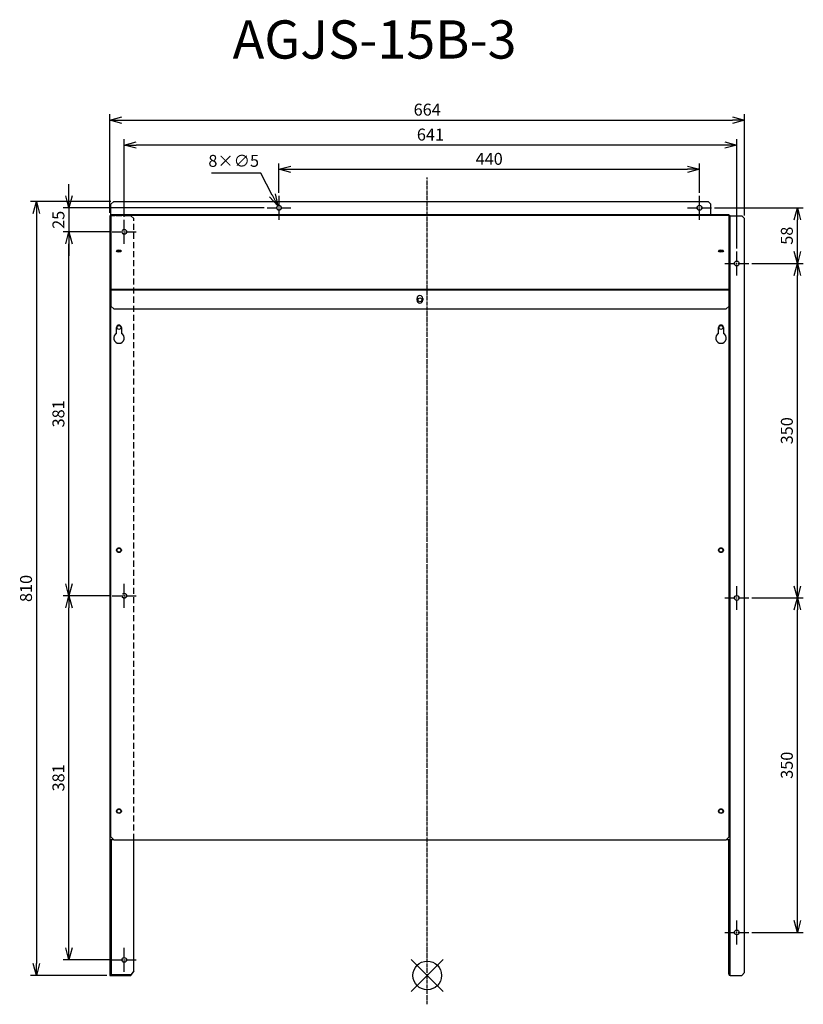
# Model space of a CAD drawing. Units: millimetres. Extents: x 5213 to 6033, y -475 to 555.
import ezdxf

# ---------------------------------------------------------------- set-up
doc = ezdxf.new("R2010")
doc.units = ezdxf.units.MM
doc.linetypes.add('DASHDOT', pattern=[5.5, 4, -0.6, 0.3, -0.6])
doc.linetypes.add('HIDDEN', pattern=[9.525, 6.35, -3.175])
for name, color, linetype in [('ARRANGE', 1, 'Continuous'), ('BASIS', 6, 'DASHDOT'), ('ETC', 61, 'Continuous'), ('NOTE', 4, 'Continuous'), ('OUTLINE', 3, 'Continuous'), ('SIZE', 30, 'Continuous')]:
    doc.layers.add(name, color=color, linetype=linetype)
doc.styles.get("Standard").update_dxf_attribs({"font": 'romans.shx', "bigfont": 'bigfont.shx'})
doc.dimstyles.new('AM_ISO$3', dxfattribs={"dimscale": 5, "dimtxt": 2.5, "dimasz": 2.5, "dimexe": 1, "dimexo": 1, "dimgap": 1, "dimtad": 1, "dimtoh": 1, "dimdsep": 46, "dimtxsty": 'Standard', "dimblk": 'OPEN30', "dimcen": 0, "dimclrd": 256, "dimclre": 256, "dimclrt": 256, "dimadec": 0, "dimazin": 2, "dimtp": 0.1, "dimtm": 0.1, "dimtfac": 0.71, "dimtofl": 0, "dimtmove": 0, "dimatfit": 0, "dimfxl": 1, "dimlwd": -1, "dimlwe": -1, "dimarcsym": 0})
doc.dimstyles.new('ISO-25', dxfattribs={"dimtxt": 2.5, "dimasz": 2.5, "dimexe": 1.25, "dimexo": 0.625, "dimtad": 1, "dimdsep": 46, "dimtxsty": 'Standard', "dimcen": 2.5, "dimadec": 0, "dimazin": 0, "dimtfac": 1, "dimtmove": 0, "dimatfit": 3, "dimfxl": 1, "dimarcsym": 0})

# ---------------------------------------------------------------- blocks, each defined once
blk = doc.blocks.new('_OPEN30')
at = {"color": 0, "linetype": 'ByBlock'}
for p, q in [((-1, 0.268), (0, 0)), ((0, 0), (-1, -0.268)), ((0, 0), (-1, 0))]:
    blk.add_line(p, q, dxfattribs=at)
blk = doc.blocks.new('*D59')
at = {"layer": 'Defpoints', "color": 0}
for p in [(5482.9, 360.7), (5485.2, 356.3)]:
    blk.add_point(p, dxfattribs=at)
at = {"layer": 'NOTE'}
for p, q in [((5464.9, 394.9), (5413.3, 394.9)), ((5477, 371.8), (5464.9, 394.9))]:
    blk.add_line(p, q, dxfattribs=at)
at = {"layer": 'NOTE', "xscale": 12.5, "yscale": 12.5, "zscale": 12.5, "rotation": 297.8141299747186}
blk.add_blockref('_OPEN30', (5482.9, 360.7), dxfattribs=at)
at = {"layer": 'NOTE', "insert": (5436.6, 406.1), "char_height": 12.5, "attachment_point": 5}
blk.add_mtext('8×∅5', dxfattribs=at)
blk = doc.blocks.new('*D60')
at = {"layer": 'Defpoints', "color": 0}
for p in [(5924, 398.9), (5484, 371), (5924, 371)]:
    blk.add_point(p, dxfattribs=at)
at = {"layer": 'SIZE', "color": 0, "lineweight": -2}
for p, q in [((5484, 374.2), (5484, 405.1)), ((5924, 374.2), (5924, 405.1)), ((5496.5, 398.9), (5911.5, 398.9))]:
    blk.add_line(p, q, dxfattribs=at)
at = {"layer": 'SIZE', "color": 0, "lineweight": -2, "xscale": 12.5, "yscale": 12.5, "zscale": 12.5, "rotation": 180}
blk.add_blockref('_OPEN30', (5484, 398.9), dxfattribs=at)
at = {"layer": 'SIZE', "color": 0, "lineweight": -2, "xscale": 12.5, "yscale": 12.5, "zscale": 12.5}
blk.add_blockref('_OPEN30', (5924, 398.9), dxfattribs=at)
at = {"layer": 'SIZE', "color": 0, "insert": (5704, 408.2), "char_height": 12.5, "attachment_point": 5}
blk.add_mtext('440', dxfattribs=at)
blk = doc.blocks.new('_DOTSMALL')
at = {"color": 0, "linetype": 'ByBlock', "const_width": 0.5}
blk.add_lwpolyline([(-0.0625, 0, 1), (0.0625, 0, 1)], format="xyb", close=True, dxfattribs=at)
blk = doc.blocks.new('*D61')
at = {"layer": 'Defpoints', "color": 0}
for p in [(5322, 424.3), (5322, 345.9), (5963, 312.8)]:
    blk.add_point(p, dxfattribs=at)
at = {"layer": 'SIZE', "color": 0, "lineweight": -2}
for p, q in [((5322, 349.1), (5322, 430.5)), ((5950.5, 424.3), (5334.5, 424.3)), ((5963, 316), (5963, 430.5))]:
    blk.add_line(p, q, dxfattribs=at)
at = {"layer": 'SIZE', "color": 0, "lineweight": -2, "xscale": 12.5, "yscale": 12.5, "zscale": 12.5, "rotation": 180}
blk.add_blockref('_OPEN30', (5322, 424.3), dxfattribs=at)
at = {"layer": 'SIZE', "color": 0, "lineweight": -2, "xscale": 12.5, "yscale": 12.5, "zscale": 12.5}
blk.add_blockref('_OPEN30', (5963, 424.3), dxfattribs=at)
at = {"layer": 'SIZE', "color": 0, "insert": (5642.5, 433.6), "char_height": 12.5, "attachment_point": 5}
blk.add_mtext('641', dxfattribs=at)
blk = doc.blocks.new('*D62')
at = {"layer": 'Defpoints', "color": 0}
for p in [(5971.2, 450.3), (5307, 350.3), (5971.2, 347.3)]:
    blk.add_point(p, dxfattribs=at)
at = {"layer": 'SIZE', "color": 0, "lineweight": -2}
for p, q in [((5307, 353.5), (5307, 456.6)), ((5971.2, 350.5), (5971.2, 456.6)), ((5319.5, 450.3), (5958.7, 450.3))]:
    blk.add_line(p, q, dxfattribs=at)
at = {"layer": 'SIZE', "color": 0, "lineweight": -2, "xscale": 12.5, "yscale": 12.5, "zscale": 12.5, "rotation": 180}
blk.add_blockref('_OPEN30', (5307, 450.3), dxfattribs=at)
at = {"layer": 'SIZE', "color": 0, "lineweight": -2, "xscale": 12.5, "yscale": 12.5, "zscale": 12.5}
blk.add_blockref('_OPEN30', (5971.2, 450.3), dxfattribs=at)
at = {"layer": 'SIZE', "color": 0, "insert": (5639.1, 459.7), "char_height": 12.5, "attachment_point": 5}
blk.add_mtext('664', dxfattribs=at)
blk = doc.blocks.new('*D63')
at = {"layer": 'Defpoints', "color": 0}
for p in [(5264.2, -47.4), (5309.5, -47.4), (5309.5, -428.4)]:
    blk.add_point(p, dxfattribs=at)
at = {"layer": 'SIZE', "color": 0, "lineweight": -2}
for p, q in [((5306.4, -47.4), (5258, -47.4)), ((5264.2, -415.9), (5264.2, -59.9)), ((5306.4, -428.4), (5258, -428.4))]:
    blk.add_line(p, q, dxfattribs=at)
at = {"layer": 'SIZE', "color": 0, "lineweight": -2, "xscale": 12.5, "yscale": 12.5, "zscale": 12.5}
for p, rotation in [((5264.2, -47.4), 90), ((5264.2, -428.4), 270)]:
    blk.add_blockref('_OPEN30', p, dxfattribs=dict(at, rotation=rotation))
at = {"layer": 'SIZE', "color": 0, "insert": (5254.8, -237.9), "char_height": 12.5, "attachment_point": 5, "rotation": 90}
blk.add_mtext('381', dxfattribs=at)
blk = doc.blocks.new('*D64')
at = {"layer": 'Defpoints', "color": 0}
for p in [(5264.2, 333.4), (5309.5, 333.4), (5309.5, -47.4)]:
    blk.add_point(p, dxfattribs=at)
at = {"layer": 'SIZE', "color": 0, "lineweight": -2}
for p, q in [((5306.4, 333.4), (5258, 333.4)), ((5264.2, -34.9), (5264.2, 320.9)), ((5306.4, -47.4), (5258, -47.4))]:
    blk.add_line(p, q, dxfattribs=at)
at = {"layer": 'SIZE', "color": 0, "lineweight": -2, "xscale": 12.5, "yscale": 12.5, "zscale": 12.5}
for p, rotation in [((5264.2, 333.4), 90), ((5264.2, -47.4), 270)]:
    blk.add_blockref('_OPEN30', p, dxfattribs=dict(at, rotation=rotation))
at = {"layer": 'SIZE', "color": 0, "insert": (5254.8, 143), "char_height": 12.5, "attachment_point": 5, "rotation": 90}
blk.add_mtext('381', dxfattribs=at)
blk = doc.blocks.new('*D65')
at = {"layer": 'Defpoints', "color": 0}
for p in [(5471.5, 358.5), (5264.2, 333.4), (5309.5, 333.4)]:
    blk.add_point(p, dxfattribs=at)
at = {"layer": 'SIZE', "color": 0, "lineweight": -2}
for p, q in [((5264.2, 371), (5264.2, 383.5)), ((5468.4, 358.5), (5258, 358.5)), ((5264.2, 358.5), (5264.2, 333.4)), ((5306.4, 333.4), (5258, 333.4)), ((5264.2, 320.9), (5264.2, 308.4))]:
    blk.add_line(p, q, dxfattribs=at)
at = {"layer": 'SIZE', "color": 0, "lineweight": -2, "xscale": 12.5, "yscale": 12.5, "zscale": 12.5}
for p, rotation in [((5264.2, 358.5), 270), ((5264.2, 333.4), 90)]:
    blk.add_blockref('_OPEN30', p, dxfattribs=dict(at, rotation=rotation))
at = {"layer": 'SIZE', "color": 0, "insert": (5254.8, 346), "char_height": 12.5, "attachment_point": 5, "rotation": 90}
blk.add_mtext('25', dxfattribs=at)
blk = doc.blocks.new('*D66')
at = {"layer": 'Defpoints', "color": 0}
for p in [(5975.5, -49.7), (6026.5, -49.7), (5975.5, -399.7)]:
    blk.add_point(p, dxfattribs=at)
at = {"layer": 'SIZE', "color": 0, "lineweight": -2}
for p, q in [((5978.7, -49.7), (6032.7, -49.7)), ((6026.5, -387.2), (6026.5, -62.2)), ((5978.7, -399.7), (6032.7, -399.7))]:
    blk.add_line(p, q, dxfattribs=at)
at = {"layer": 'SIZE', "color": 0, "lineweight": -2, "xscale": 12.5, "yscale": 12.5, "zscale": 12.5}
for p, rotation in [((6026.5, -49.7), 90), ((6026.5, -399.7), 270)]:
    blk.add_blockref('_OPEN30', p, dxfattribs=dict(at, rotation=rotation))
at = {"layer": 'SIZE', "color": 0, "insert": (6017.1, -224.7), "char_height": 12.5, "attachment_point": 5, "rotation": 90}
blk.add_mtext('350', dxfattribs=at)
blk = doc.blocks.new('*D67')
at = {"layer": 'Defpoints', "color": 0}
for p in [(5975.5, 300.3), (6026.5, 300.3), (5975.5, -49.7)]:
    blk.add_point(p, dxfattribs=at)
at = {"layer": 'SIZE', "color": 0, "lineweight": -2}
for p, q in [((5978.7, 300.3), (6032.7, 300.3)), ((6026.5, -37.2), (6026.5, 287.8)), ((5978.7, -49.7), (6032.7, -49.7))]:
    blk.add_line(p, q, dxfattribs=at)
at = {"layer": 'SIZE', "color": 0, "lineweight": -2, "xscale": 12.5, "yscale": 12.5, "zscale": 12.5}
for p, rotation in [((6026.5, 300.3), 90), ((6026.5, -49.7), 270)]:
    blk.add_blockref('_OPEN30', p, dxfattribs=dict(at, rotation=rotation))
at = {"layer": 'SIZE', "color": 0, "insert": (6017.1, 125.3), "char_height": 12.5, "attachment_point": 5, "rotation": 90}
blk.add_mtext('350', dxfattribs=at)
blk = doc.blocks.new('*D68')
at = {"layer": 'Defpoints', "color": 0}
for p in [(5936.5, 358.5), (6026.5, 358.5), (5975.5, 300.3)]:
    blk.add_point(p, dxfattribs=at)
at = {"layer": 'SIZE', "color": 0, "lineweight": -2}
for p, q in [((5939.7, 358.5), (6032.7, 358.5)), ((6026.5, 312.8), (6026.5, 346)), ((5978.7, 300.3), (6032.7, 300.3))]:
    blk.add_line(p, q, dxfattribs=at)
at = {"layer": 'SIZE', "color": 0, "lineweight": -2, "xscale": 12.5, "yscale": 12.5, "zscale": 12.5}
for p, rotation in [((6026.5, 358.5), 90), ((6026.5, 300.3), 270)]:
    blk.add_blockref('_OPEN30', p, dxfattribs=dict(at, rotation=rotation))
at = {"layer": 'SIZE', "color": 0, "insert": (6017.1, 329.4), "char_height": 12.5, "attachment_point": 5, "rotation": 90}
blk.add_mtext('58', dxfattribs=at)
blk = doc.blocks.new('*D69')
at = {"layer": 'Defpoints', "color": 0}
for p in [(5311, 365.3), (5230.2, -444.7), (5307, -444.7)]:
    blk.add_point(p, dxfattribs=at)
at = {"layer": 'SIZE', "color": 0, "lineweight": -2}
for p, q in [((5307.9, 365.3), (5224, 365.3)), ((5230.2, 352.8), (5230.2, -432.2)), ((5303.9, -444.7), (5224, -444.7))]:
    blk.add_line(p, q, dxfattribs=at)
at = {"layer": 'SIZE', "color": 0, "lineweight": -2, "xscale": 12.5, "yscale": 12.5, "zscale": 12.5}
for p, rotation in [((5230.2, 365.3), 90), ((5230.2, -444.7), 270)]:
    blk.add_blockref('_OPEN30', p, dxfattribs=dict(at, rotation=rotation))
at = {"layer": 'SIZE', "color": 0, "insert": (5220.9, -39.7), "char_height": 12.5, "attachment_point": 5, "rotation": 90}
blk.add_mtext('810', dxfattribs=at)

msp = doc.modelspace()

# ---------------------------------------------------------------- linework, layer by layer
at = {"layer": 'ARRANGE', "color": 1, "linetype": 'Continuous'}
for p, q in [((5622.459, -461.35), (5655.827, -427.982)), ((5622.459, -427.982), (5655.827, -461.35))]:
    msp.add_line(p, q, dxfattribs=at)
at = {"layer": 'ARRANGE'}
msp.add_circle((5639.143, -444.666), 15, dxfattribs=at)
at = {"layer": 'BASIS', "color": 6, "linetype": 'DASHDOT'}
msp.add_line((5639.143, -474.862), (5639.143, 390.323), dxfattribs=at)
at = {"layer": 'NOTE'}
for p, q in [((5484.043, 360.034), (5484.043, 371.034)), ((5924.043, 360.034), (5924.043, 371.034)), ((5471.543, 358.534), (5482.543, 358.534)), ((5483.543, 358.534), (5484.543, 358.534)), ((5484.043, 358.034), (5484.043, 359.034)), ((5484.043, 346.034), (5484.043, 357.034)), ((5485.543, 358.534), (5496.543, 358.534)), ((5911.543, 358.534), (5922.543, 358.534)), ((5923.543, 358.534), (5924.543, 358.534)), ((5924.043, 358.034), (5924.043, 359.034)), ((5924.043, 346.034), (5924.043, 357.034)), ((5925.543, 358.534), (5936.543, 358.534)), ((5322.043, 334.934), (5322.043, 345.934)), ((5309.543, 333.434), (5320.543, 333.434)), ((5321.543, 333.434), (5322.543, 333.434)), ((5322.043, 332.934), (5322.043, 333.934)), ((5322.043, 320.934), (5322.043, 331.934)), ((5323.543, 333.434), (5334.543, 333.434)), ((5963.043, 301.834), (5963.043, 312.834)), ((5950.543, 300.334), (5961.543, 300.334)), ((5962.543, 300.334), (5963.543, 300.334)), ((5963.043, 299.834), (5963.043, 300.834)), ((5963.043, 287.834), (5963.043, 298.834)), ((5964.543, 300.334), (5975.543, 300.334)), ((5322.043, -45.866), (5322.043, -34.866)), ((5963.043, -48.166), (5963.043, -37.166)), ((5309.543, -47.366), (5320.543, -47.366)), ((5321.543, -47.366), (5322.543, -47.366)), ((5322.043, -47.866), (5322.043, -46.866)), ((5322.043, -59.866), (5322.043, -48.866)), ((5323.543, -47.366), (5334.543, -47.366)), ((5950.543, -49.666), (5961.543, -49.666)), ((5962.543, -49.666), (5963.543, -49.666)), ((5963.043, -50.166), (5963.043, -49.166)), ((5963.043, -62.166), (5963.043, -51.166)), ((5964.543, -49.666), (5975.543, -49.666)), ((5963.043, -398.166), (5963.043, -387.166)), ((5950.543, -399.666), (5961.543, -399.666)), ((5962.543, -399.666), (5963.543, -399.666)), ((5963.043, -400.166), (5963.043, -399.166)), ((5963.043, -412.166), (5963.043, -401.166)), ((5964.543, -399.666), (5975.543, -399.666)), ((5322.043, -426.866), (5322.043, -415.866)), ((5309.543, -428.366), (5320.543, -428.366)), ((5321.543, -428.366), (5322.543, -428.366)), ((5322.043, -428.866), (5322.043, -427.866)), ((5322.043, -440.866), (5322.043, -429.866)), ((5323.543, -428.366), (5334.543, -428.366))]:
    msp.add_line(p, q, dxfattribs=at)
at = {"layer": 'OUTLINE'}
for p, q in [((5308.043, 362.334), (5311.043, 365.334)), ((5308.043, 351.134), (5308.043, 362.334)), ((5311.043, 365.334), (5933.043, 365.334)), ((5933.043, 365.334), (5936.043, 362.334)), ((5936.043, 351.134), (5936.043, 362.334)), ((5307.043, 350.334), (5307.043, 273.316)), ((5308.043, 350.334), (5307.043, 350.334)), ((5308.043, 351.027), (5308.043, 351.134)), ((5955.043, 351.134), (5308.043, 351.134)), ((5308.043, 351.027), (5308.043, 273.527)), ((5308.043, 351.027), (5955.043, 351.027)), ((5312.043, 350.334), (5308.043, 350.334)), ((5955.043, 351.027), (5955.043, 351.134)), ((5955.043, 273.527), (5955.043, 351.027)), ((5956.043, 350.334), (5955.043, 350.334)), ((5956.043, 273.316), (5956.043, 350.334)), ((5956.043, 350.334), (5968.243, 350.334)), ((5968.243, 350.334), (5971.243, 347.334)), ((5971.243, -441.666), (5971.243, 347.334)), ((5307.043, 273.316), (5307.043, -302.684)), ((5308.043, 273.316), (5307.043, 273.316)), ((5308.043, 273.527), (5308.043, 272.834)), ((5308.043, 273.527), (5955.043, 273.527)), ((5308.043, 272.834), (5308.043, 255.834)), ((5308.043, 272.834), (5955.043, 272.834)), ((5956.043, 273.316), (5955.043, 273.316)), ((5955.043, 255.834), (5955.043, 272.834)), ((5956.043, -302.684), (5956.043, 273.316)), ((5628.543, 261.834), (5628.543, 263.834)), ((5634.543, 263.834), (5634.543, 261.834)), ((5308.043, -299.684), (5308.043, 255.834)), ((5311.043, 252.834), (5308.043, 255.834)), ((5311.043, 252.834), (5952.043, 252.834)), ((5955.043, 255.834), (5952.043, 252.834)), ((5955.043, -299.684), (5955.043, 255.834)), ((5314.043, 227.215), (5314.043, 233.316)), ((5319.043, 233.316), (5319.043, 227.215)), ((5944.043, 227.215), (5944.043, 233.316)), ((5949.043, 233.316), (5949.043, 227.215)), ((5307.043, -302.684), (5307.043, -444.666)), ((5307.843, -302.684), (5307.043, -302.684)), ((5307.843, -303.352), (5307.843, -302.684)), ((5311.043, -302.684), (5307.843, -302.684)), ((5307.843, -303.352), (5308.643, -303.352)), ((5311.043, -302.684), (5308.043, -299.684)), ((5308.643, -443.281), (5308.643, -303.352)), ((5311.043, -302.684), (5952.043, -302.684)), ((5332.043, -439.92), (5332.043, -302.684)), ((5955.043, -299.684), (5952.043, -302.684)), ((5955.243, -302.684), (5952.043, -302.684)), ((5954.443, -303.352), (5954.443, -443.464)), ((5955.243, -303.352), (5954.443, -303.352)), ((5955.243, -302.684), (5955.243, -303.352)), ((5956.043, -302.684), (5955.243, -302.684)), ((5956.043, -444.666), (5956.043, -302.684)), ((5332.043, -439.92), (5329.043, -443.949)), ((5329.043, -444.666), (5332.043, -440.637)), ((5332.043, -440.637), (5332.043, -439.92)), ((5971.243, -441.666), (5968.243, -444.666)), ((5307.043, -444.666), (5329.043, -444.666)), ((5307.843, -443.949), (5307.843, -443.281)), ((5307.843, -443.281), (5308.643, -443.281)), ((5329.043, -443.949), (5307.843, -443.949)), ((5329.043, -443.949), (5329.043, -444.666)), ((5955.243, -443.464), (5954.443, -443.464)), ((5955.243, -443.464), (5955.243, -444.666)), ((5956.043, -444.666), (5955.243, -444.666)), ((5956.043, -444.666), (5968.243, -444.666))]:
    msp.add_line(p, q, dxfattribs=at)
at = {"layer": 'OUTLINE', "linetype": 'HIDDEN'}
for p, q in [((5329.043, 350.334), (5308.043, 350.334)), ((5329.043, 350.334), (5332.043, 347.334)), ((5332.043, -302.684), (5332.043, 347.334))]:
    msp.add_line(p, q, dxfattribs=at)
at = {"layer": 'OUTLINE'}
for centre, radius in [((5484.043, 358.534), 2.5), ((5924.043, 358.534), 2.5), ((5963.043, 300.334), 2.5), ((5631.543, 262.316), 2), ((5316.543, 233.316), 2), ((5946.543, 233.316), 2), ((5316.543, 0.316), 2.5), ((5316.543, 0.316), 2), ((5946.543, 0.316), 2.5), ((5946.543, 0.316), 2), ((5963.043, -49.666), 2.5), ((5316.543, -272.684), 2.5), ((5316.543, -272.684), 2), ((5946.543, -272.684), 2.5), ((5946.543, -272.684), 2), ((5963.043, -399.666), 2.5), ((5322.043, -428.366), 2.5)]:
    msp.add_circle(centre, radius, dxfattribs=at)
at = {"layer": 'OUTLINE', "linetype": 'HIDDEN'}
for centre in [(5322.043, 333.434), (5322.043, -47.366)]:
    msp.add_circle(centre, 2.5, dxfattribs=at)
at = {"layer": 'OUTLINE'}
for centre, radius, start, end in [((5631.543, 263.834), 3, 0, 180), ((5631.543, 261.834), 3, 180, 0), ((5316.543, 222.316), 5.5, 117.035703, 62.964319), ((5316.543, 233.316), 2.5, 0.000022, 180), ((5946.543, 222.316), 5.5, 117.035703, 62.964319), ((5946.543, 233.316), 2.5, 0.000022, 180)]:
    msp.add_arc(centre, radius, start, end, dxfattribs=at)
for centre, major_axis, start_param, end_param in [((5316.543, 313.527), (-2.5, 0), 1.57079633, 7.85398163), ((5316.543, 312.834), (-2.5, 0), 3.42239653, 6.00238143), ((5316.543, 312.816), (-2, 0), 3.10187825, 6.32289971), ((5316.543, 312.123), (-2, 0), 3.66725556, 5.7575224), ((5946.543, 313.527), (-2.5, 0), 1.57079633, 7.85398163), ((5946.543, 312.834), (-2.5, 0), 3.42239653, 6.00238143), ((5946.543, 312.816), (-2, 0), 3.10187825, 6.32289971), ((5946.543, 312.123), (-2, 0), 3.66725556, 5.7575224)]:
    msp.add_ellipse(centre, major_axis=major_axis, ratio=0.5, start_param=start_param, end_param=end_param, dxfattribs=at)

# ---------------------------------------------------------------- texts
at = {"layer": 'ETC', "insert": (5435.461, 554.731), "char_height": 40, "width": 1008.08097, "attachment_point": 1}
msp.add_mtext('AGJS-15B-3', dxfattribs=at)

# ---------------------------------------------------------------- dimensions: what is measured, and where the dimension line sits
at = {"layer": 'NOTE'}
dim = msp.add_diameter_dim_2p(p1=(5485.21, 356.323), p2=(5482.877, 360.745), text='8×<>', dimstyle='AM_ISO$3', dxfattribs=at)
dim.commit()
dim.dimension.update_dxf_attribs({"geometry": '*D59', "text_midpoint": (5436.593, 394.885), "dimtype": 163})
at = {"layer": 'SIZE'}
for base, p1, p2, picture, middle in [((5971.243, 450.346), (5307.043, 350.334), (5971.243, 347.334), '*D62', (5639.143, 459.721)), ((5322.043, 424.266), (5963.043, 312.834), (5322.043, 345.934), '*D61', (5642.543, 433.641)), ((5924.043, 398.853), (5484.043, 371.034), (5924.043, 371.034), '*D60', (5704.043, 408.228))]:
    dim = msp.add_linear_dim(base=base, p1=p1, p2=p2, dimstyle='ISO-25', override={"dimscale": 5, "dimdec": 1, "dimrnd": 0.5, "dimblk": 'OPEN30', "dimtdec": 1, "dimldrblk": 'DOTSMALL', "dimarcsym": 1}, dxfattribs=at)
    dim.commit()
    dim.dimension.update_dxf_attribs({"geometry": picture, "text_midpoint": middle})
dim = msp.add_linear_dim(base=(5264.224, 333.434), p1=(5471.543, 358.534), p2=(5309.543, 333.434), angle=90, dimstyle='ISO-25', override={"dimscale": 5, "dimdec": 1, "dimrnd": 0.5, "dimblk": 'OPEN30', "dimtdec": 1, "dimldrblk": 'DOTSMALL', "dimarcsym": 1}, dxfattribs=at)
dim.commit()
dim.dimension.update_dxf_attribs({"geometry": '*D65', "text_midpoint": (5264.224, 345.984), "dimtype": 160})
for base, p1, p2, picture, middle in [((5230.228, -444.666), (5311.043, 365.334), (5307.043, -444.666), '*D69', (5220.853, -39.666)), ((6026.452, 358.534), (5975.543, 300.334), (5936.543, 358.534), '*D68', (6017.077, 329.434)), ((5264.224, 333.434), (5309.543, -47.366), (5309.543, 333.434), '*D64', (5254.849, 143.034)), ((6026.452, 300.334), (5975.543, -49.666), (5975.543, 300.334), '*D67', (6017.077, 125.334)), ((5264.224, -47.366), (5309.543, -428.366), (5309.543, -47.366), '*D63', (5254.849, -237.866)), ((6026.452, -49.666), (5975.543, -399.666), (5975.543, -49.666), '*D66', (6017.077, -224.666))]:
    dim = msp.add_linear_dim(base=base, p1=p1, p2=p2, angle=90, dimstyle='ISO-25', override={"dimscale": 5, "dimdec": 1, "dimrnd": 0.5, "dimblk": 'OPEN30', "dimtdec": 1, "dimldrblk": 'DOTSMALL', "dimarcsym": 1}, dxfattribs=at)
    dim.commit()
    dim.dimension.update_dxf_attribs({"geometry": picture, "text_midpoint": middle})

doc.saveas('drawing.dxf')
